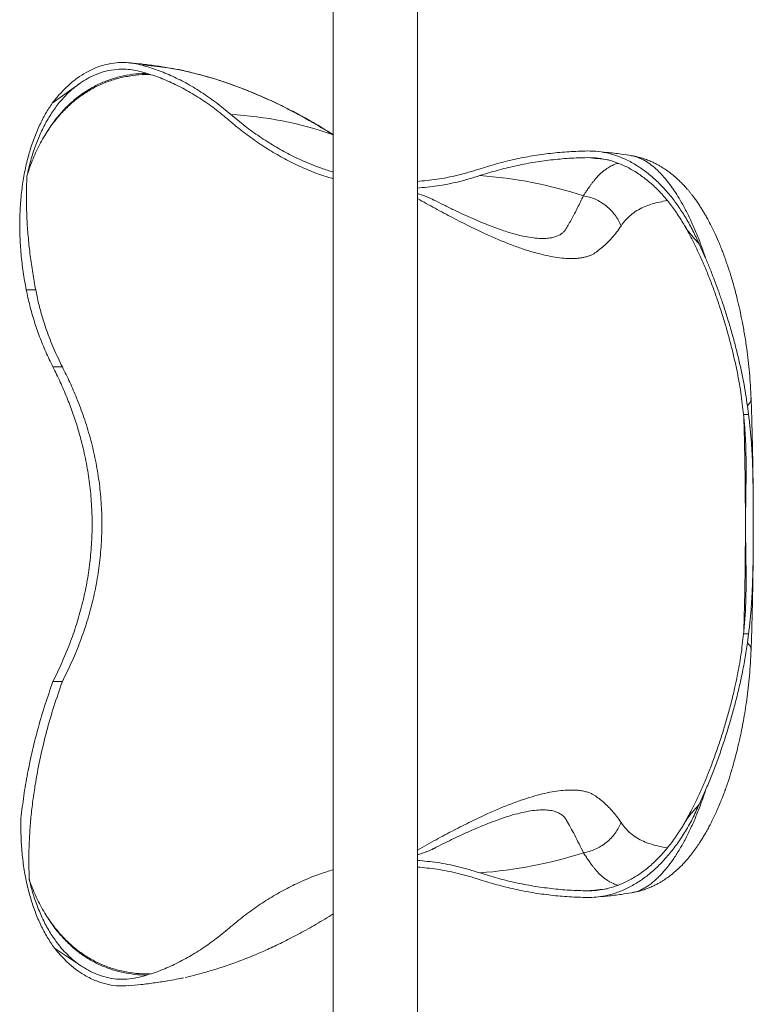
# Model space of a CAD drawing. Units: inches. Extents: x -23294 to 19467, y -162 to 231.
# Drawn here: x 55 to 76, y 86 to 113 of the extents above; entities that cross this region are included whole.
import ezdxf

# ---------------------------------------------------------------- set-up
doc = ezdxf.new("R2010")
doc.units = ezdxf.units.IN
doc.header["$MEASUREMENT"] = 0

msp = doc.modelspace()

# ---------------------------------------------------------------- linework, layer by layer
at = {"color": 7, "linetype": 'Continuous', "lineweight": 18}
for p, q in [((64.3, 213.176), (64.3, 42.289)), ((66.675, 42.289), (66.675, 213.176)), ((59.927, 112.072), (59.92, 112.073)), ((57.14, 111.681), (56.365, 111.125)), ((74.198, 107.706), (74.198, 107.706)), ((74.632, 107.146), (74.813, 106.746)), ((55.629, 105.853), (55.629, 105.851)), ((55.629, 105.851), (55.896, 105.851)), ((56.383, 103.675), (56.649, 103.675)), ((75.885, 102.331), (75.85, 102.632)), ((76.095, 102.781), (76.094, 102.792)), ((76.027, 102.331), (75.885, 102.331)), ((76.027, 102.331), (75.993, 102.58)), ((75.85, 95.833), (75.885, 96.134)), ((76.027, 96.134), (75.885, 96.134)), ((75.993, 95.885), (76.027, 96.134)), ((56.383, 94.79), (56.649, 94.79)), ((74.813, 91.719), (74.632, 91.319)), ((56.425, 87.263), (57.214, 86.734)), ((57.214, 86.734), (57.214, 86.734)), ((59.919, 86.39), (59.933, 86.393))]:
    msp.add_line(p, q, dxfattribs=at)
at = {"color": 8, "linetype": 'Continuous', "lineweight": 18}
for p, q in [((60.1, 112.037), (59.927, 112.072)), ((60.116, 112.03), (60.1, 112.037)), ((64.3, 110.225), (64.274, 110.241)), ((64.3, 110.231), (64.274, 110.241)), ((73.715, 108.395), (73.723, 108.373)), ((73.715, 90.072), (73.723, 90.092)), ((59.922, 86.394), (59.946, 86.399))]:
    msp.add_line(p, q, dxfattribs=at)
at = {"color": 7, "linetype": 'Continuous', "lineweight": 18}
for centre, radius, start, end in [((57.976, 101.19), 11.053, 78.9223, 85.4889), ((60.779, 100.056), 10.769, 71.0609, 86.6644), ((67.58, 96.801), 12.306, 72.0928, 86.0065), ((67.58, 101.664), 12.306, 273.9935, 287.9071)]:
    msp.add_arc(centre, radius, start, end, dxfattribs=at)
at = {"color": 8, "linetype": 'Continuous', "lineweight": 18}
for centre, radius, start, end in [((70.568, 98.44), 11.183, 82.2741, 85.3272), ((70.569, 100.021), 11.179, 274.6722, 277.5532)]:
    msp.add_arc(centre, radius, start, end, dxfattribs=at)
at = {"color": 7, "linetype": 'Continuous', "lineweight": 18}
for points, knots in [([(57.14, 111.681), (57.211, 111.728), (57.353, 111.821), (57.598, 111.94), (57.876, 112.034), (58.154, 112.081), (58.401, 112.088), (58.616, 112.07), (58.759, 112.039), (58.831, 112.023)], [0, 0, 0, 0, 0.132279, 0.265136, 0.445732, 0.626328, 0.750845, 0.875484, 1, 1, 1, 1]), ([(57.321, 111.993), (57.397, 112.032), (57.575, 112.125), (57.863, 112.22), (58.148, 112.269), (58.403, 112.275), (58.625, 112.258), (58.772, 112.225), (58.845, 112.209)], [0, 0, 0, 0, 0.155422, 0.36298, 0.57054, 0.713648, 0.856892, 1, 1, 1, 1]), ([(59.92, 112.073), (59.824, 112.091), (59.594, 112.135), (59.226, 112.189), (58.851, 112.236), (58.61, 112.256), (58.506, 112.265)], [0, 0, 0, 0, 0.206147, 0.4933, 0.780342, 1, 1, 1, 1]), ([(58.845, 112.209), (58.989, 112.168), (59.277, 112.086), (59.706, 111.913), (60.136, 111.701), (60.564, 111.445), (60.989, 111.151), (61.267, 110.921), (61.405, 110.806)], [0, 0, 0, 0, 0.164583, 0.329275, 0.493859, 0.662534, 0.831325, 1, 1, 1, 1]), ([(60.117, 112.032), (60.084, 112.039), (60.02, 112.055), (59.955, 112.068), (59.923, 112.074)], [0, 0, 0, 0, 0.499447, 1, 1, 1, 1]), ([(57.321, 111.993), (57.237, 111.942), (57.069, 111.84), (56.826, 111.639), (56.589, 111.405), (56.44, 111.218), (56.365, 111.125)], [0, 0, 0, 0, 0.246802, 0.4936, 0.746803, 1, 1, 1, 1]), ([(58.831, 112.023), (58.973, 111.982), (59.257, 111.902), (59.681, 111.73), (60.105, 111.521), (60.528, 111.269), (60.948, 110.978), (61.222, 110.751), (61.359, 110.637)], [0, 0, 0, 0, 0.1645833, 0.3292755, 0.493859, 0.6625346, 0.8313251, 1, 1, 1, 1]), ([(64.274, 110.241), (64.189, 110.295), (64.014, 110.403), (63.747, 110.561), (63.47, 110.719), (63.181, 110.875), (62.88, 111.029), (62.569, 111.18), (62.267, 111.316), (62.022, 111.42), (61.837, 111.495), (61.693, 111.551), (61.542, 111.608), (61.386, 111.664), (61.246, 111.712), (61.13, 111.751), (61.027, 111.784), (60.906, 111.822), (60.751, 111.868), (60.564, 111.921), (60.343, 111.98), (60.184, 112.017), (60.1, 112.037)], [0, 0, 0, 0, 0.062278, 0.12705, 0.194337, 0.26416, 0.336537, 0.411486, 0.489022, 0.554116, 0.587417, 0.622005, 0.657883, 0.695052, 0.733515, 0.758095, 0.777948, 0.807061, 0.843806, 0.888199, 0.940257, 1, 1, 1, 1]), ([(64.3, 110.236), (64.2, 110.298), (63.984, 110.432), (63.638, 110.633), (63.249, 110.847), (62.821, 111.065), (62.39, 111.267), (61.961, 111.449), (61.539, 111.613), (61.09, 111.767), (60.613, 111.911), (60.285, 111.991), (60.117, 112.032)], [0, 0, 0, 0, 0.073165, 0.157799, 0.251541, 0.354403, 0.466449, 0.561012, 0.66144, 0.767911, 0.880663, 1, 1, 1, 1]), ([(57.14, 111.681), (57.054, 111.617), (56.883, 111.488), (56.644, 111.245), (56.42, 110.963), (56.217, 110.645), (56.038, 110.297), (55.883, 109.919), (55.749, 109.511), (55.682, 109.215), (55.648, 109.067)], [0, 0, 0, 0, 0.1232689, 0.2465386, 0.3733883, 0.5002395, 0.6233965, 0.7465532, 0.8732769, 1, 1, 1, 1]), ([(56.365, 111.125), (56.301, 111.028), (56.172, 110.834), (56, 110.499), (55.844, 110.129), (55.71, 109.722), (55.602, 109.291), (55.521, 108.838), (55.467, 108.364), (55.443, 107.873), (55.446, 107.37), (55.478, 106.864), (55.537, 106.357), (55.598, 106.021), (55.629, 105.853)], [0, 0, 0, 0, 0.078856, 0.157712, 0.241781, 0.326145, 0.410513, 0.494587, 0.579353, 0.664411, 0.749474, 0.834246, 0.917123, 1, 1, 1, 1]), ([(61.405, 110.806), (61.539, 110.695), (61.806, 110.472), (62.218, 110.176), (62.637, 109.908), (63.069, 109.668), (63.512, 109.459), (63.924, 109.294), (64.189, 109.213), (64.3, 109.18)], [0, 0, 0, 0, 0.146955, 0.294036, 0.441118, 0.588073, 0.739237, 0.890537, 1, 1, 1, 1]), ([(61.359, 110.637), (61.494, 110.525), (61.763, 110.3), (62.179, 110.001), (62.603, 109.73), (63.038, 109.488), (63.486, 109.277), (63.908, 109.107), (64.181, 109.025), (64.3, 108.989)], [0, 0, 0, 0, 0.1460692, 0.2922629, 0.438458, 0.5845277, 0.734779, 0.8851672, 1, 1, 1, 1]), ([(55.648, 109.067), (55.682, 109.171), (55.742, 109.356), (55.843, 109.611), (55.946, 109.837), (56.057, 110.055), (56.139, 110.193), (56.18, 110.262)], [0, 0, 0, 0, 0.240389, 0.429373, 0.618355, 0.809177, 1, 1, 1, 1]), ([(68.415, 109.261), (68.58, 109.313), (68.911, 109.417), (69.414, 109.54), (69.923, 109.639), (70.437, 109.711), (70.956, 109.759), (71.304, 109.769), (71.478, 109.774)], [0, 0, 0, 0, 0.165906, 0.331854, 0.497761, 0.66516, 0.832601, 1, 1, 1, 1]), ([(68.437, 109.077), (68.601, 109.128), (68.93, 109.231), (69.43, 109.353), (69.935, 109.452), (70.445, 109.524), (70.961, 109.572), (71.306, 109.581), (71.479, 109.586)], [0, 0, 0, 0, 0.165906, 0.331854, 0.497761, 0.66516, 0.832601, 1, 1, 1, 1]), ([(71.478, 109.774), (71.581, 109.771), (71.788, 109.766), (72.099, 109.705), (72.411, 109.604), (72.717, 109.46), (73.012, 109.277), (73.299, 109.055), (73.575, 108.793), (73.83, 108.503), (74.059, 108.196), (74.266, 107.873), (74.459, 107.525), (74.574, 107.273), (74.632, 107.146)], [0, 0, 0, 0, 0.084592, 0.169183, 0.256209, 0.343236, 0.428212, 0.513188, 0.60063, 0.688071, 0.765142, 0.842212, 0.921106, 1, 1, 1, 1]), ([(71.479, 109.586), (71.579, 109.583), (71.779, 109.578), (72.081, 109.519), (72.383, 109.421), (72.679, 109.282), (72.965, 109.104), (73.243, 108.89), (73.511, 108.636), (73.761, 108.35), (73.992, 108.041), (74.129, 107.818), (74.198, 107.706)], [0, 0, 0, 0, 0.0993749, 0.1987493, 0.3009841, 0.403219, 0.5030609, 0.602903, 0.705643, 0.8083829, 0.9038867, 1, 1, 1, 1]), ([(72.72, 109.641), (72.624, 109.656), (72.393, 109.693), (72.052, 109.735), (71.807, 109.756), (71.698, 109.765)], [0, 0, 0, 0, 0.285773, 0.681104, 1, 1, 1, 1]), ([(76.098, 102.781), (76.093, 102.904), (76.082, 103.145), (76.054, 103.506), (76.018, 103.853), (75.973, 104.214), (75.917, 104.584), (75.85, 104.953), (75.781, 105.285), (75.713, 105.579), (75.648, 105.835), (75.588, 106.053), (75.534, 106.236), (75.487, 106.384), (75.449, 106.499), (75.421, 106.583), (75.398, 106.648), (75.375, 106.714), (75.346, 106.795), (75.307, 106.898), (75.259, 107.022), (75.187, 107.198), (75.094, 107.41), (74.984, 107.639), (74.89, 107.818), (74.813, 107.955), (74.754, 108.056), (74.694, 108.153), (74.628, 108.255), (74.556, 108.362), (74.486, 108.458), (74.424, 108.539), (74.372, 108.604), (74.32, 108.668), (74.258, 108.739), (74.184, 108.821), (74.084, 108.922), (73.968, 109.03), (73.839, 109.138), (73.715, 109.23), (73.606, 109.302), (73.51, 109.359), (73.422, 109.407), (73.322, 109.457), (73.205, 109.508), (73.065, 109.559), (72.902, 109.608), (72.784, 109.63), (72.72, 109.642)], [0, 0, 0, 0, 0.042164, 0.082201, 0.120319, 0.156363, 0.200847, 0.241493, 0.278534, 0.311955, 0.341578, 0.36732, 0.38923, 0.407393, 0.421813, 0.432128, 0.439036, 0.446402, 0.456602, 0.469667, 0.485637, 0.504469, 0.539324, 0.571887, 0.602228, 0.619777, 0.635622, 0.649978, 0.666413, 0.685559, 0.703623, 0.716565, 0.728355, 0.739042, 0.751689, 0.768104, 0.785803, 0.812296, 0.835468, 0.856621, 0.876963, 0.888955, 0.902404, 0.917341, 0.933866, 0.952327, 0.974293, 1, 1, 1, 1]), ([(55.896, 105.851), (55.866, 106.013), (55.807, 106.335), (55.739, 106.82), (55.685, 107.307), (55.649, 107.795), (55.632, 108.283), (55.633, 108.707), (55.644, 108.967), (55.648, 109.067)], [0, 0, 0, 0, 0.148741, 0.297563, 0.446293, 0.598529, 0.750869, 0.903088, 1, 1, 1, 1]), ([(66.675, 108.916), (66.857, 108.932), (67.237, 108.967), (67.818, 109.081), (68.216, 109.201), (68.415, 109.261)], [0, 0, 0, 0, 0.313175, 0.656706, 1, 1, 1, 1]), ([(66.675, 108.728), (66.86, 108.744), (67.246, 108.779), (67.835, 108.895), (68.236, 109.016), (68.437, 109.077)], [0, 0, 0, 0, 0.315028, 0.657633, 1, 1, 1, 1]), ([(66.675, 108.568), (66.684, 108.565), (66.737, 108.551), (66.82, 108.523), (66.921, 108.487), (67.004, 108.453), (67.072, 108.423), (67.118, 108.402), (67.136, 108.392), (67.142, 108.389)], [0, 0, 0, 0, 0.0403261, 0.2331627, 0.4171094, 0.5935222, 0.7635062, 0.9279603, 1, 1, 1, 1]), ([(72.425, 107.653), (72.403, 107.706), (72.357, 107.811), (72.262, 107.96), (72.146, 108.1), (72.011, 108.224), (71.861, 108.33), (71.7, 108.414), (71.534, 108.476), (71.42, 108.499), (71.364, 108.511)], [0, 0, 0, 0, 0.120897, 0.245244, 0.372002, 0.499999, 0.627999, 0.754756, 0.879102, 1, 1, 1, 1]), ([(72.425, 107.653), (72.474, 107.72), (72.572, 107.853), (72.738, 108.002), (72.917, 108.121), (73.107, 108.212), (73.306, 108.28), (73.512, 108.333), (73.652, 108.36), (73.723, 108.373)], [0, 0, 0, 0, 0.143442, 0.286408, 0.429134, 0.571695, 0.714215, 0.856831, 1, 1, 1, 1]), ([(74.198, 107.706), (74.274, 107.57), (74.389, 107.365), (74.535, 107.072), (74.607, 106.919), (74.642, 106.842)], [0, 0, 0, 0, 0.497429, 0.748718, 1, 1, 1, 1]), ([(74.198, 107.706), (74.23, 107.653), (74.295, 107.548), (74.438, 107.357), (74.554, 107.231), (74.632, 107.146)], [0, 0, 0, 0, 0.247959, 0.4960408, 1, 1, 1, 1]), ([(75.85, 102.632), (75.837, 102.738), (75.811, 102.95), (75.754, 103.288), (75.685, 103.638), (75.605, 103.996), (75.516, 104.354), (75.417, 104.715), (75.308, 105.079), (75.191, 105.443), (75.066, 105.803), (74.933, 106.157), (74.792, 106.506), (74.692, 106.73), (74.642, 106.842)], [0, 0, 0, 0, 0.081778, 0.163552, 0.247732, 0.331912, 0.413242, 0.494574, 0.578208, 0.661845, 0.745316, 0.828788, 0.914392, 1, 1, 1, 1]), ([(75.993, 102.58), (75.978, 102.692), (75.947, 102.915), (75.883, 103.27), (75.807, 103.638), (75.72, 104.013), (75.624, 104.39), (75.518, 104.768), (75.403, 105.149), (75.286, 105.509), (75.17, 105.842), (75.057, 106.149), (74.938, 106.452), (74.855, 106.649), (74.813, 106.747)], [0, 0, 0, 0, 0.086943, 0.173882, 0.263373, 0.352866, 0.439388, 0.525913, 0.614897, 0.703885, 0.777268, 0.850653, 0.925325, 1, 1, 1, 1]), ([(55.629, 105.851), (55.661, 105.703), (55.725, 105.403), (55.853, 104.96), (56.004, 104.525), (56.178, 104.095), (56.313, 103.817), (56.383, 103.675)], [0, 0, 0, 0, 0.197423, 0.399186, 0.59631, 0.794206, 1, 1, 1, 1]), ([(56.649, 103.675), (56.566, 103.845), (56.401, 104.184), (56.218, 104.66), (56.079, 105.09), (55.975, 105.469), (55.922, 105.724), (55.896, 105.851)], [0, 0, 0, 0, 0.245739, 0.491465, 0.660924, 0.83055, 1, 1, 1, 1]), ([(56.383, 103.675), (56.453, 103.534), (56.591, 103.253), (56.775, 102.823), (56.939, 102.391), (57.082, 101.957), (57.216, 101.478), (57.332, 100.953), (57.422, 100.381), (57.477, 99.808), (57.495, 99.232), (57.477, 98.654), (57.422, 98.078), (57.331, 97.506), (57.207, 96.947), (57.05, 96.396), (56.861, 95.855), (56.641, 95.317), (56.469, 94.966), (56.383, 94.79)], [0, 0, 0, 0, 0.051485, 0.102185, 0.1522, 0.201634, 0.250597, 0.313614, 0.37598, 0.437951, 0.499787, 0.562373, 0.625112, 0.687105, 0.74965, 0.810855, 0.8729, 0.935868, 1, 1, 1, 1]), ([(56.649, 94.79), (56.735, 94.964), (56.907, 95.313), (57.131, 95.854), (57.326, 96.407), (57.488, 96.974), (57.615, 97.553), (57.705, 98.143), (57.758, 98.739), (57.771, 99.336), (57.746, 99.931), (57.68, 100.521), (57.576, 101.105), (57.436, 101.682), (57.263, 102.248), (57.068, 102.768), (56.864, 103.244), (56.721, 103.531), (56.649, 103.675)], [0, 0, 0, 0, 0.063381, 0.126866, 0.190332, 0.253687, 0.317892, 0.38232, 0.446814, 0.511222, 0.575411, 0.639244, 0.70327, 0.767384, 0.831455, 0.895328, 0.947663, 1, 1, 1, 1]), ([(76.157, 100.073), (76.156, 100.196), (76.153, 100.52), (76.145, 101.04), (76.133, 101.632), (76.118, 102.217), (76.105, 102.6), (76.098, 102.792)], [0, 0, 0, 0, 0.132741, 0.34897, 0.565181, 0.782033, 1, 1, 1, 1]), ([(75.885, 96.134), (75.899, 96.282), (75.929, 96.579), (75.95, 97.046), (75.959, 97.531), (75.957, 97.969), (75.951, 98.354), (75.946, 98.679), (75.942, 99.008), (75.941, 99.339), (75.944, 99.669), (75.949, 99.996), (75.954, 100.318), (75.958, 100.681), (75.958, 101.081), (75.947, 101.513), (75.925, 101.931), (75.898, 102.198), (75.885, 102.331)], [0, 0, 0, 0, 0.079646, 0.1595319, 0.2393106, 0.3188115, 0.3680079, 0.4173691, 0.4666688, 0.5157812, 0.5649848, 0.614358, 0.6637965, 0.7130911, 0.7846893, 0.8564743, 0.9283195, 1, 1, 1, 1]), ([(76.027, 96.134), (76.042, 96.26), (76.073, 96.51), (76.105, 96.904), (76.129, 97.31), (76.145, 97.729), (76.154, 98.137), (76.159, 98.532), (76.161, 98.911), (76.161, 99.292), (76.16, 99.672), (76.158, 100.048), (76.152, 100.419), (76.144, 100.782), (76.13, 101.16), (76.107, 101.549), (76.074, 101.949), (76.042, 102.203), (76.027, 102.331)], [0, 0, 0, 0, 0.067294, 0.134861, 0.20244, 0.269849, 0.337009, 0.394216, 0.451629, 0.509018, 0.566193, 0.623223, 0.680422, 0.737668, 0.794763, 0.863137, 0.9316, 1, 1, 1, 1]), ([(76.098, 95.673), (76.105, 95.865), (76.118, 96.247), (76.133, 96.832), (76.145, 97.422), (76.153, 97.958), (76.156, 98.298), (76.157, 98.439)], [0, 0, 0, 0, 0.214392, 0.42727, 0.639303, 0.851217, 1, 1, 1, 1]), ([(72.72, 88.823), (72.784, 88.835), (72.902, 88.857), (73.066, 88.906), (73.206, 88.957), (73.323, 89.009), (73.423, 89.058), (73.51, 89.106), (73.606, 89.163), (73.714, 89.235), (73.839, 89.327), (73.968, 89.435), (74.11, 89.567), (74.243, 89.707), (74.364, 89.849), (74.469, 89.984), (74.569, 90.123), (74.659, 90.256), (74.733, 90.375), (74.803, 90.493), (74.873, 90.617), (74.943, 90.748), (75.012, 90.885), (75.083, 91.033), (75.154, 91.191), (75.223, 91.354), (75.281, 91.499), (75.326, 91.616), (75.358, 91.703), (75.382, 91.772), (75.403, 91.829), (75.423, 91.888), (75.451, 91.97), (75.488, 92.082), (75.534, 92.231), (75.588, 92.413), (75.649, 92.632), (75.714, 92.888), (75.775, 93.154), (75.832, 93.422), (75.882, 93.688), (75.931, 93.976), (75.977, 94.286), (76.019, 94.615), (76.054, 94.961), (76.082, 95.321), (76.093, 95.561), (76.098, 95.684)], [0, 0, 0, 0, 0.025663, 0.047725, 0.066372, 0.082906, 0.097676, 0.111033, 0.123051, 0.14344, 0.16456, 0.187668, 0.214117, 0.246957, 0.269833, 0.292715, 0.319867, 0.341816, 0.359283, 0.377308, 0.397776, 0.416851, 0.436853, 0.457781, 0.479679, 0.502438, 0.523047, 0.536439, 0.547414, 0.556003, 0.562227, 0.568858, 0.578398, 0.592771, 0.610913, 0.632859, 0.658713, 0.688418, 0.721726, 0.74906, 0.778475, 0.810064, 0.84398, 0.880064, 0.917991, 0.957898, 1, 1, 1, 1]), ([(74.642, 91.622), (74.692, 91.734), (74.792, 91.958), (74.935, 92.313), (75.073, 92.68), (75.204, 93.061), (75.328, 93.448), (75.444, 93.844), (75.55, 94.244), (75.639, 94.614), (75.71, 94.949), (75.767, 95.251), (75.815, 95.547), (75.839, 95.738), (75.85, 95.833)], [0, 0, 0, 0, 0.0855794, 0.1711564, 0.2589944, 0.3468273, 0.4359281, 0.5250241, 0.6171479, 0.7092682, 0.7811383, 0.8530095, 0.926504, 1, 1, 1, 1]), ([(74.813, 91.718), (74.866, 91.843), (74.972, 92.094), (75.122, 92.489), (75.267, 92.898), (75.402, 93.311), (75.525, 93.72), (75.638, 94.127), (75.74, 94.535), (75.82, 94.888), (75.88, 95.182), (75.924, 95.421), (75.962, 95.656), (75.983, 95.809), (75.993, 95.885)], [0, 0, 0, 0, 0.0949662, 0.189929, 0.2877498, 0.3855646, 0.4785079, 0.5714474, 0.6674944, 0.7635413, 0.8222726, 0.8810034, 0.9405021, 1, 1, 1, 1]), ([(55.48, 90.931), (55.505, 91.142), (55.554, 91.564), (55.665, 92.205), (55.801, 92.851), (55.968, 93.502), (56.159, 94.15), (56.308, 94.576), (56.383, 94.79)], [0, 0, 0, 0, 0.162496, 0.325623, 0.493028, 0.660437, 0.830217, 1, 1, 1, 1]), ([(55.716, 89.191), (55.715, 89.196), (55.708, 89.347), (55.7, 89.648), (55.705, 90.096), (55.727, 90.553), (55.766, 91.017), (55.821, 91.487), (55.905, 92.038), (56.027, 92.669), (56.2, 93.38), (56.404, 94.09), (56.567, 94.556), (56.649, 94.79)], [0, 0, 0, 0, 0.002764, 0.083692, 0.164681, 0.245618, 0.328523, 0.411482, 0.494394, 0.619616, 0.744844, 0.87242, 1, 1, 1, 1]), ([(74.642, 91.623), (74.571, 91.473), (74.464, 91.246), (74.314, 90.963), (74.236, 90.827), (74.198, 90.759)], [0, 0, 0, 0, 0.4974016, 0.7487009, 1, 1, 1, 1]), ([(74.632, 91.319), (74.568, 91.18), (74.441, 90.901), (74.224, 90.521), (73.991, 90.172), (73.741, 89.855), (73.473, 89.569), (73.191, 89.321), (72.901, 89.114), (72.601, 88.946), (72.292, 88.817), (71.998, 88.738), (71.726, 88.696), (71.561, 88.693), (71.478, 88.691)], [0, 0, 0, 0, 0.0868581, 0.174351, 0.2593514, 0.344351, 0.43182, 0.5192877, 0.6043154, 0.6893422, 0.7768424, 0.8643412, 0.9320215, 1, 1, 1, 1]), ([(74.632, 91.319), (74.555, 91.235), (74.44, 91.109), (74.296, 90.919), (74.23, 90.813), (74.198, 90.759)], [0, 0, 0, 0, 0.4968649, 0.7484934, 1, 1, 1, 1]), ([(55.48, 90.931), (55.479, 90.809), (55.475, 90.517), (55.497, 90.067), (55.55, 89.58), (55.635, 89.108), (55.747, 88.669), (55.882, 88.269), (56.038, 87.904), (56.218, 87.563), (56.356, 87.363), (56.425, 87.263)], [0, 0, 0, 0, 0.083186, 0.199393, 0.315598, 0.435333, 0.555067, 0.664771, 0.774474, 0.887237, 1, 1, 1, 1]), ([(71.364, 89.954), (71.42, 89.966), (71.534, 89.989), (71.7, 90.051), (71.861, 90.135), (72.011, 90.241), (72.146, 90.365), (72.262, 90.505), (72.357, 90.654), (72.403, 90.759), (72.425, 90.812)], [0, 0, 0, 0, 0.1208978, 0.2452442, 0.3720026, 0.5000001, 0.6279983, 0.7547566, 0.8791032, 1, 1, 1, 1]), ([(74.198, 90.759), (74.177, 90.724), (74.084, 90.569), (73.91, 90.31), (73.667, 90.002), (73.408, 89.727), (73.137, 89.488), (72.854, 89.286), (72.562, 89.124), (72.263, 89), (71.982, 88.924), (71.72, 88.884), (71.559, 88.881), (71.479, 88.879)], [0, 0, 0, 0, 0.02993, 0.131063, 0.232556, 0.334048, 0.43518, 0.536348, 0.637877, 0.739406, 0.840572, 0.920286, 1, 1, 1, 1]), ([(73.723, 90.092), (73.652, 90.105), (73.512, 90.132), (73.306, 90.185), (73.107, 90.253), (72.917, 90.344), (72.738, 90.463), (72.572, 90.612), (72.474, 90.745), (72.425, 90.812)], [0, 0, 0, 0, 0.143246, 0.285841, 0.42835, 0.570899, 0.713616, 0.85657, 1, 1, 1, 1]), ([(67.143, 90.076), (67.134, 90.072), (67.111, 90.06), (67.062, 90.037), (66.995, 90.008), (66.915, 89.976), (66.819, 89.942), (66.739, 89.915), (66.687, 89.9), (66.675, 89.897)], [0, 0, 0, 0, 0.1062115, 0.2650024, 0.4280249, 0.5958336, 0.7690862, 0.9485459, 1, 1, 1, 1]), ([(68.437, 89.388), (68.237, 89.449), (67.837, 89.569), (67.249, 89.685), (66.862, 89.721), (66.675, 89.738)], [0, 0, 0, 0, 0.341054, 0.682345, 1, 1, 1, 1]), ([(68.415, 89.204), (68.217, 89.264), (67.821, 89.383), (67.24, 89.498), (66.859, 89.533), (66.675, 89.55)], [0, 0, 0, 0, 0.3416064, 0.6834501, 1, 1, 1, 1]), ([(64.3, 89.477), (64.171, 89.438), (63.895, 89.352), (63.477, 89.184), (63.043, 88.979), (62.612, 88.741), (62.185, 88.468), (61.766, 88.167), (61.495, 87.941), (61.359, 87.828)], [0, 0, 0, 0, 0.124951, 0.268227, 0.411385, 0.558476, 0.705693, 0.85291, 1, 1, 1, 1]), ([(71.479, 88.879), (71.308, 88.884), (70.965, 88.893), (70.455, 88.94), (69.945, 89.011), (69.439, 89.11), (68.935, 89.232), (68.603, 89.336), (68.437, 89.388)], [0, 0, 0, 0, 0.165906, 0.331854, 0.49776, 0.665159, 0.8326, 1, 1, 1, 1]), ([(55.716, 89.191), (55.728, 89.157), (55.768, 89.043), (55.844, 88.853), (55.947, 88.627), (56.059, 88.407), (56.141, 88.269), (56.183, 88.2)], [0, 0, 0, 0, 0.09557, 0.32057, 0.545574, 0.772787, 1, 1, 1, 1]), ([(55.716, 89.191), (55.745, 89.072), (55.81, 88.812), (55.938, 88.438), (56.098, 88.066), (56.283, 87.722), (56.473, 87.44), (56.658, 87.213), (56.833, 87.032), (57.018, 86.869), (57.148, 86.779), (57.214, 86.734)], [0, 0, 0, 0, 0.106987, 0.233776, 0.360561, 0.491071, 0.621582, 0.715447, 0.809313, 0.904656, 1, 1, 1, 1]), ([(71.478, 88.691), (71.305, 88.696), (70.96, 88.705), (70.446, 88.753), (69.934, 88.824), (69.424, 88.923), (68.916, 89.047), (68.582, 89.152), (68.415, 89.204)], [0, 0, 0, 0, 0.165906, 0.331853, 0.497759, 0.665159, 0.8326, 1, 1, 1, 1]), ([(71.697, 88.7), (71.811, 88.71), (72.058, 88.731), (72.399, 88.773), (72.626, 88.809), (72.721, 88.825)], [0, 0, 0, 0, 0.330221, 0.720947, 1, 1, 1, 1]), ([(60.117, 86.433), (60.224, 86.459), (60.45, 86.513), (60.808, 86.612), (61.204, 86.736), (61.637, 86.889), (62.07, 87.06), (62.499, 87.248), (62.918, 87.448), (63.361, 87.678), (63.825, 87.937), (64.14, 88.131), (64.3, 88.229)], [0, 0, 0, 0, 0.075593, 0.160298, 0.254074, 0.356932, 0.468961, 0.563528, 0.663973, 0.77044, 0.883133, 1, 1, 1, 1]), ([(61.359, 87.828), (61.225, 87.717), (60.958, 87.495), (60.548, 87.21), (60.129, 86.957), (59.702, 86.744), (59.268, 86.567), (58.976, 86.484), (58.831, 86.442)], [0, 0, 0, 0, 0.164585, 0.329279, 0.493863, 0.662536, 0.831327, 1, 1, 1, 1]), ([(56.425, 87.263), (56.494, 87.18), (56.632, 87.015), (56.852, 86.804), (57.081, 86.617), (57.241, 86.52), (57.321, 86.472)], [0, 0, 0, 0, 0.247223, 0.494448, 0.747225, 1, 1, 1, 1]), ([(58.831, 86.442), (58.735, 86.422), (58.544, 86.382), (58.253, 86.376), (57.961, 86.412), (57.689, 86.491), (57.439, 86.598), (57.289, 86.689), (57.214, 86.734)], [0, 0, 0, 0, 0.174619, 0.349241, 0.528917, 0.708593, 0.853948, 1, 1, 1, 1]), ([(58.506, 86.202), (58.422, 86.197), (58.236, 86.186), (57.95, 86.226), (57.694, 86.299), (57.485, 86.385), (57.376, 86.443), (57.321, 86.472)], [0, 0, 0, 0, 0.2089168, 0.4615906, 0.7142646, 0.8569668, 1, 1, 1, 1]), ([(58.506, 86.2), (58.627, 86.21), (58.883, 86.232), (59.271, 86.282), (59.623, 86.335), (59.838, 86.376), (59.922, 86.392)], [0, 0, 0, 0, 0.254811, 0.53846, 0.821453, 1, 1, 1, 1]), ([(59.933, 86.393), (59.961, 86.398), (60.006, 86.407), (60.051, 86.418), (60.068, 86.422)], [0, 0, 0, 0, 0.6271746, 1, 1, 1, 1])]:
    msp.add_open_spline(points, degree=3, knots=knots, dxfattribs=at)
at = {"color": 8, "linetype": 'Continuous', "lineweight": 18}
for points, knots in [([(59.019, 111.966), (58.978, 111.965), (58.819, 111.962), (58.546, 111.931), (58.204, 111.861), (57.871, 111.752), (57.548, 111.604), (57.238, 111.417), (56.944, 111.19), (56.667, 110.922), (56.408, 110.615), (56.256, 110.38), (56.18, 110.262)], [0, 0, 0, 0, 0.03391, 0.13419, 0.236064, 0.339607, 0.444902, 0.552019, 0.661027, 0.771984, 0.884957, 1, 1, 1, 1]), ([(56.18, 110.262), (56.253, 110.37), (56.398, 110.588), (56.646, 110.877), (56.913, 111.136), (57.201, 111.36), (57.508, 111.549), (57.834, 111.702), (58.177, 111.819), (58.534, 111.895), (58.853, 111.934), (59.058, 111.931), (59.136, 111.93)], [0, 0, 0, 0, 0.104084, 0.208794, 0.313006, 0.416622, 0.520381, 0.624881, 0.729269, 0.832916, 0.936681, 1, 1, 1, 1]), ([(74.813, 106.746), (74.77, 106.874), (74.683, 107.13), (74.541, 107.49), (74.391, 107.832), (74.231, 108.15), (74.079, 108.418), (73.937, 108.642), (73.805, 108.828), (73.672, 108.996), (73.526, 109.159), (73.366, 109.311), (73.192, 109.446), (73.031, 109.541), (72.883, 109.602), (72.784, 109.633), (72.731, 109.639), (72.721, 109.64)], [0, 0, 0, 0, 0.077791, 0.155707, 0.23433, 0.313242, 0.392464, 0.452101, 0.511929, 0.571953, 0.631769, 0.70738, 0.784764, 0.863924, 0.924462, 0.985991, 1, 1, 1, 1]), ([(72.341, 109.427), (72.335, 109.426), (72.277, 109.411), (72.183, 109.37), (72.086, 109.319), (72.022, 109.278), (71.983, 109.25), (71.943, 109.221), (71.903, 109.188), (71.868, 109.157), (71.838, 109.129), (71.811, 109.102), (71.779, 109.069), (71.739, 109.025), (71.692, 108.972), (71.641, 108.909), (71.59, 108.843), (71.535, 108.766), (71.477, 108.684), (71.418, 108.596), (71.381, 108.538), (71.364, 108.511)], [0, 0, 0, 0, 0.014601, 0.131257, 0.241272, 0.278069, 0.316311, 0.355997, 0.397126, 0.439694, 0.466909, 0.492135, 0.528741, 0.573062, 0.625082, 0.684785, 0.746762, 0.799602, 0.875315, 0.942105, 1, 1, 1, 1]), ([(71.364, 108.511), (71.336, 108.453), (71.279, 108.337), (71.197, 108.17), (71.115, 108.009), (71.034, 107.857), (70.955, 107.716), (70.89, 107.6), (70.829, 107.511), (70.763, 107.448), (70.683, 107.395), (70.585, 107.353), (70.461, 107.32), (70.306, 107.301), (70.115, 107.301), (69.897, 107.323), (69.684, 107.362), (69.486, 107.41), (69.307, 107.46), (69.118, 107.52), (68.918, 107.589), (68.707, 107.668), (68.481, 107.759), (68.239, 107.863), (67.978, 107.98), (67.704, 108.109), (67.425, 108.245), (67.235, 108.342), (67.142, 108.389)], [0, 0, 0, 0, 0.055894, 0.113652, 0.173311, 0.23153, 0.28919, 0.346296, 0.380663, 0.412322, 0.444718, 0.477581, 0.509899, 0.549745, 0.590192, 0.630556, 0.671028, 0.697259, 0.72391, 0.751026, 0.77865, 0.806819, 0.835573, 0.866924, 0.899293, 0.932713, 0.967212, 1, 1, 1, 1]), ([(66.675, 108.432), (66.676, 108.432), (66.842, 108.334), (67.177, 108.153), (67.671, 107.887), (68.159, 107.64), (68.596, 107.432), (68.981, 107.263), (69.318, 107.127), (69.642, 107.009), (69.951, 106.912), (70.24, 106.835), (70.508, 106.78), (70.755, 106.746), (70.953, 106.734), (71.111, 106.736), (71.235, 106.745), (71.348, 106.762), (71.45, 106.786), (71.541, 106.815), (71.644, 106.861), (71.759, 106.946), (71.899, 107.053), (72.037, 107.178), (72.171, 107.318), (72.301, 107.474), (72.384, 107.594), (72.425, 107.653)], [0, 0, 0, 0, 0.000204, 0.051263, 0.102687, 0.154637, 0.206683, 0.245787, 0.28515, 0.324965, 0.364914, 0.404714, 0.444592, 0.48481, 0.525401, 0.5525, 0.579516, 0.6065, 0.633495, 0.660538, 0.687222, 0.73847, 0.790678, 0.842922, 0.895225, 0.947586, 1, 1, 1, 1]), ([(75.993, 102.58), (75.999, 102.586), (76.032, 102.618), (76.074, 102.679), (76.1, 102.74), (76.096, 102.774), (76.095, 102.781)], [0, 0, 0, 0, 0.088821, 0.497638, 0.902559, 1, 1, 1, 1]), ([(75.893, 102.244), (75.898, 102.063), (75.909, 101.683), (75.921, 101.093), (75.931, 100.477), (75.936, 99.854), (75.938, 99.186), (75.936, 98.478), (75.928, 97.736), (75.914, 97.004), (75.902, 96.5), (75.894, 96.244), (75.893, 96.224)], [0, 0, 0, 0, 0.092261, 0.194037, 0.295865, 0.398203, 0.501214, 0.624163, 0.74616, 0.867865, 0.989886, 1, 1, 1, 1]), ([(75.993, 95.885), (75.999, 95.879), (76.032, 95.847), (76.074, 95.786), (76.1, 95.721), (76.095, 95.684), (76.094, 95.673)], [0, 0, 0, 0, 0.084175, 0.471525, 0.855182, 1, 1, 1, 1]), ([(72.425, 90.812), (72.385, 90.87), (72.303, 90.988), (72.175, 91.142), (72.043, 91.28), (71.908, 91.403), (71.77, 91.51), (71.651, 91.595), (71.542, 91.647), (71.433, 91.681), (71.309, 91.707), (71.167, 91.723), (70.996, 91.729), (70.79, 91.719), (70.545, 91.689), (70.279, 91.636), (69.99, 91.562), (69.682, 91.467), (69.357, 91.351), (69.019, 91.216), (68.632, 91.047), (68.193, 90.84), (67.702, 90.592), (67.196, 90.323), (66.851, 90.129), (66.675, 90.031)], [0, 0, 0, 0, 0.051666, 0.10324, 0.154707, 0.206063, 0.257332, 0.307898, 0.338909, 0.370932, 0.403074, 0.435416, 0.468057, 0.508951, 0.549468, 0.58964, 0.629732, 0.670001, 0.710165, 0.749865, 0.789275, 0.841705, 0.894037, 0.946015, 1, 1, 1, 1]), ([(72.722, 88.827), (72.762, 88.834), (72.859, 88.85), (72.994, 88.907), (73.124, 88.979), (73.23, 89.049), (73.334, 89.13), (73.436, 89.221), (73.565, 89.348), (73.718, 89.522), (73.895, 89.759), (74.067, 90.025), (74.233, 90.319), (74.392, 90.637), (74.543, 90.978), (74.684, 91.338), (74.77, 91.592), (74.813, 91.719)], [0, 0, 0, 0, 0.055782, 0.136657, 0.18431, 0.2313, 0.277627, 0.323292, 0.368291, 0.448638, 0.528627, 0.608271, 0.687585, 0.766587, 0.845296, 0.922709, 1, 1, 1, 1]), ([(67.143, 90.076), (67.143, 90.077), (67.229, 90.121), (67.396, 90.205), (67.64, 90.325), (67.874, 90.437), (68.099, 90.54), (68.315, 90.635), (68.566, 90.741), (68.849, 90.852), (69.154, 90.959), (69.434, 91.043), (69.694, 91.106), (69.931, 91.147), (70.147, 91.167), (70.338, 91.164), (70.501, 91.139), (70.638, 91.096), (70.747, 91.035), (70.832, 90.959), (70.908, 90.837), (71.001, 90.671), (71.119, 90.45), (71.238, 90.213), (71.322, 90.039), (71.364, 89.954)], [0, 0, 0, 0, 0.000191, 0.030178, 0.059384, 0.087824, 0.115516, 0.142477, 0.168729, 0.211928, 0.253857, 0.294654, 0.334469, 0.375113, 0.415722, 0.456489, 0.497607, 0.537701, 0.578832, 0.619061, 0.659281, 0.743446, 0.829391, 0.916772, 1, 1, 1, 1]), ([(71.364, 89.954), (71.374, 89.938), (71.395, 89.905), (71.429, 89.854), (71.465, 89.8), (71.503, 89.743), (71.545, 89.685), (71.591, 89.622), (71.639, 89.558), (71.692, 89.493), (71.743, 89.435), (71.789, 89.385), (71.828, 89.346), (71.87, 89.306), (71.927, 89.256), (72, 89.201), (72.082, 89.148), (72.169, 89.102), (72.253, 89.065), (72.313, 89.046), (72.338, 89.038)], [0, 0, 0, 0, 0.034184, 0.071653, 0.112414, 0.15647, 0.203832, 0.254504, 0.313838, 0.371363, 0.433722, 0.484962, 0.525058, 0.561922, 0.621221, 0.704224, 0.780953, 0.858091, 0.941121, 1, 1, 1, 1]), ([(56.183, 88.199), (56.256, 88.085), (56.401, 87.861), (56.647, 87.566), (56.909, 87.306), (57.187, 87.084), (57.485, 86.895), (57.805, 86.74), (58.146, 86.62), (58.504, 86.541), (58.798, 86.502), (58.976, 86.502), (59.028, 86.502)], [0, 0, 0, 0, 0.109992, 0.217921, 0.323834, 0.42778, 0.529821, 0.636138, 0.743935, 0.850921, 0.956871, 1, 1, 1, 1]), ([(59.133, 86.535), (59.059, 86.534), (58.857, 86.531), (58.54, 86.569), (58.182, 86.645), (57.84, 86.76), (57.514, 86.913), (57.206, 87.102), (56.917, 87.326), (56.65, 87.584), (56.403, 87.871), (56.257, 88.089), (56.184, 88.198)], [0, 0, 0, 0, 0.060219, 0.164926, 0.269548, 0.373438, 0.477513, 0.582379, 0.686847, 0.790809, 0.895031, 1, 1, 1, 1])]:
    msp.add_open_spline(points, degree=3, knots=knots, dxfattribs=at)

doc.saveas('drawing.dxf')
